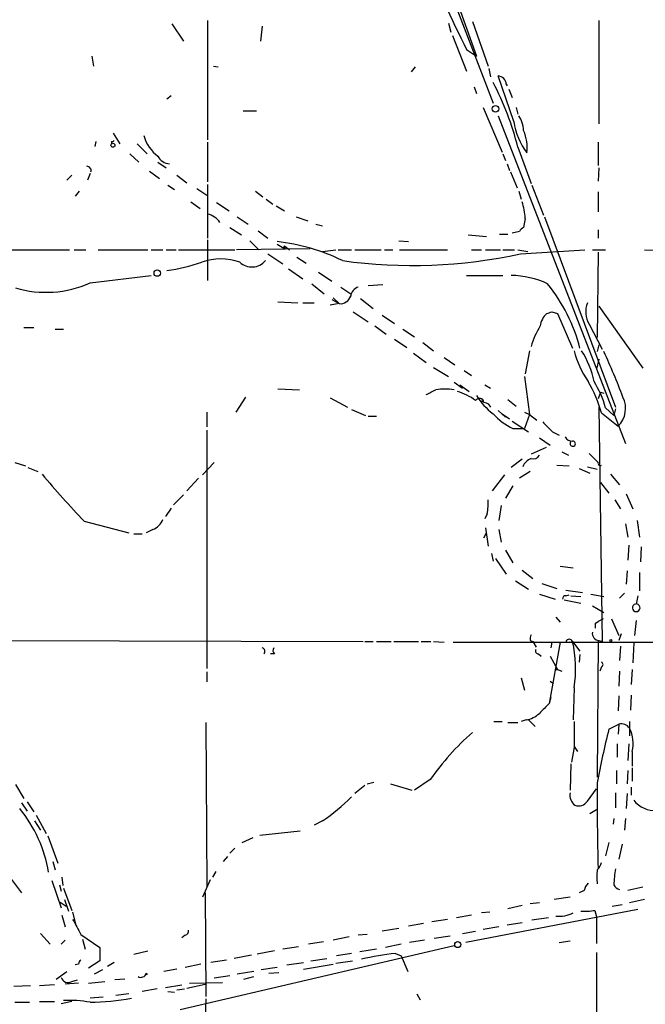
# Model space of a CAD drawing. Extents: x -24526 to 869, y 0 to 58145.
# Drawn here: x 505 to 569, y 25325 to 25426 of the extents above; entities that cross this region are included whole.
import ezdxf

# ---------------------------------------------------------------- set-up
doc = ezdxf.new("R2010")
doc.units = 0
doc.header["$MEASUREMENT"] = 0
doc.layers.add('MAIN', color=5, linetype='CONTINUOUS')

msp = doc.modelspace()

# ---------------------------------------------------------------- linework, layer by layer
at = {"layer": 'MAIN'}
for p, q in [((541.02, 25449.1325), (553.3813, 25416.9591)), ((544.4913, 25442.0205), (551.688, 25421.7851)), ((520.5307, 25425.0871), (521.716, 25423.3091)), ((524.1713, 25425.4258), (524.1713, 25413.2338)), ((529.7593, 25424.8331), (529.59, 25423.3091)), ((548.8093, 25425.1718), (549.0633, 25424.2405)), ((551.2647, 25425.3411), (552.8733, 25420.7691)), ((564.2187, 25425.4258), (564.2187, 25414.8425)), ((549.2327, 25423.9018), (550.672, 25420.2611)), ((512.318, 25421.7851), (512.4873, 25420.7691)), ((550.672, 25422.4625), (551.688, 25421.7851)), ((524.764, 25420.7691), (525.272, 25420.6845)), ((545.4227, 25420.6845), (544.9993, 25420.1765)), ((552.958, 25420.5151), (553.1273, 25419.6685)), ((555.498, 25415.0965), (553.8893, 25419.7531)), ((551.434, 25418.6525), (551.688, 25417.9751)), ((554.736, 25418.9065), (554.8207, 25418.7371)), ((520.446, 25417.7211), (520.0227, 25417.3825)), ((554.99, 25418.3985), (555.3287, 25417.5518)), ((552.3653, 25416.5358), (554.3127, 25411.9638)), ((555.752, 25416.5358), (555.9213, 25415.8585)), ((527.812, 25416.1971), (529.1667, 25416.1971)), ((553.8893, 25415.6891), (566.928, 25382.1611)), ((514.5193, 25413.9111), (515.1967, 25412.8105)), ((512.7413, 25413.0645), (512.6567, 25412.5565)), ((514.35, 25413.0645), (514.35, 25412.8105)), ((516.9747, 25412.8105), (517.9907, 25411.7945)), ((524.1713, 25412.9798), (524.1713, 25408.9158)), ((555.9213, 25412.4718), (557.276, 25408.7465)), ((564.134, 25412.9798), (564.134, 25410.6091)), ((516.2127, 25411.7945), (517.144, 25410.9478)), ((554.3973, 25411.7945), (554.6513, 25411.1171)), ((519.0913, 25410.9478), (519.938, 25410.3551)), ((554.8207, 25410.7785), (555.0747, 25410.1011)), ((510.286, 25409.5931), (509.778, 25409.0851)), ((512.1487, 25409.7625), (511.8947, 25409.0851)), ((518.2447, 25410.0165), (519.2607, 25409.2545)), ((521.0387, 25409.5931), (522.0547, 25408.8311)), ((555.1593, 25409.9318), (555.8367, 25408.3231)), ((564.2187, 25410.3551), (564.134, 25409.0005)), ((520.1073, 25408.5771), (520.7847, 25408.1538)), ((524.1713, 25408.6618), (524.1713, 25403.1585)), ((557.3607, 25408.5771), (558.546, 25405.5291)), ((511.048, 25407.9845), (510.6247, 25407.4765)), ((523.0707, 25408.2385), (524.0867, 25407.5611)), ((529.082, 25407.9845), (529.844, 25407.3918)), ((556.006, 25407.9845), (556.26, 25407.1378)), ((564.134, 25407.8998), (564.134, 25405.8678)), ((522.478, 25406.8838), (523.4093, 25406.2065)), ((525.1027, 25406.7991), (526.3727, 25405.9525)), ((530.1827, 25407.1378), (530.86, 25406.6298)), ((531.1987, 25406.4605), (532.0453, 25405.9525)), ((527.2193, 25405.3598), (528.32, 25404.5978)), ((533.2307, 25405.3598), (534.416, 25404.9365)), ((558.6307, 25405.3598), (565.912, 25385.8865)), ((535.2627, 25404.5978), (535.94, 25404.4285)), ((556.6833, 25405.1905), (556.514, 25404.2591)), ((526.4573, 25404.2591), (527.6427, 25403.4971)), ((529.336, 25403.9205), (530.352, 25403.1585)), ((550.8413, 25403.4971), (552.704, 25403.3278)), ((554.0587, 25403.5818), (554.9053, 25403.5818)), ((556.0907, 25403.8358), (555.3287, 25403.6665)), ((564.134, 25404.0051), (564.134, 25403.1585)), ((524.1713, 25402.9891), (524.1713, 25398.8405)), ((528.4893, 25402.9045), (529.4207, 25401.9731)), ((531.2833, 25402.5658), (531.9607, 25402.1425)), ((531.9607, 25402.1425), (532.0453, 25402.3965)), ((532.0453, 25402.3965), (532.5533, 25401.9731)), ((543.7293, 25402.9045), (544.7453, 25402.8198)), ((479.1287, 25401.9731), (510.032, 25401.9731)), ((510.54, 25401.9731), (511.7253, 25401.9731)), ((512.9953, 25401.9731), (518.0753, 25401.9731)), ((518.414, 25401.9731), (519.5993, 25401.9731)), ((519.938, 25401.9731), (520.954, 25401.9731)), ((521.208, 25401.9731), (526.9653, 25401.9731)), ((534.67, 25402.0578), (527.1347, 25401.9731)), ((530.352, 25401.5498), (531.876, 25400.5338)), ((532.0453, 25402.0578), (531.9607, 25402.1425)), ((535.94, 25401.8038), (537.2947, 25401.9731)), ((537.5487, 25401.9731), (538.9033, 25401.9731)), ((539.242, 25401.9731), (541.9513, 25401.9731)), ((542.29, 25401.9731), (543.1367, 25401.9731)), ((543.814, 25401.9731), (548.7247, 25401.9731)), ((551.18, 25401.9731), (552.196, 25401.9731)), ((552.6193, 25401.9731), (554.1433, 25401.9731)), ((554.3973, 25401.9731), (555.5827, 25401.9731)), ((555.9213, 25401.9731), (556.9373, 25401.8038)), ((556.1753, 25401.5498), (562.7793, 25401.9731)), ((563.5413, 25401.9731), (564.896, 25401.9731)), ((564.134, 25401.7191), (564.0493, 25392.9985)), ((568.8753, 25401.9731), (571.246, 25401.8885)), ((533.3153, 25401.2111), (534.2467, 25400.6185)), ((512.1487, 25398.5865), (518.414, 25399.3485)), ((532.4687, 25400.0258), (533.908, 25399.0098)), ((535.5167, 25399.6871), (536.8713, 25398.7558)), ((550.672, 25399.3485), (554.3973, 25399.3485)), ((534.8393, 25398.5018), (536.1093, 25397.4858)), ((540.5967, 25398.3325), (542.1207, 25398.4171)), ((537.8027, 25398.1631), (538.8187, 25397.4858)), ((531.368, 25396.6391), (533.4, 25396.5545)), ((533.908, 25396.5545), (535.0933, 25396.5545)), ((537.6333, 25396.4698), (536.702, 25396.3005)), ((536.8713, 25396.8931), (537.6333, 25396.4698)), ((537.0407, 25397.0625), (537.6333, 25396.4698)), ((539.8347, 25396.9778), (541.1047, 25395.9618)), ((539.0727, 25395.6231), (540.5967, 25394.6071)), ((559.3927, 25395.6231), (559.9853, 25395.4538)), ((559.9853, 25395.4538), (561.5093, 25391.8978)), ((564.2187, 25396.2158), (568.706, 25389.8658)), ((542.036, 25395.2845), (543.306, 25394.4378)), ((563.2027, 25394.3531), (564.5573, 25391.8131)), ((505.3753, 25394.0145), (506.3913, 25394.0145)), ((508.5927, 25393.8451), (509.4393, 25393.8451)), ((541.274, 25394.1838), (542.4593, 25393.3371)), ((544.1527, 25393.8451), (545.338, 25393.0831)), ((543.306, 25392.8291), (544.576, 25391.9825)), ((546.1847, 25392.4905), (547.2853, 25391.6438)), ((545.2533, 25391.3898), (546.5233, 25390.4585)), ((557.1067, 25391.6438), (556.6833, 25389.2731)), ((564.2187, 25392.2365), (564.0493, 25391.5591)), ((548.386, 25390.9665), (549.4867, 25390.2045)), ((564.2187, 25390.7971), (563.9647, 25389.7811)), ((547.2853, 25389.9505), (548.8093, 25389.0191)), ((550.418, 25389.6118), (551.18, 25389.1038)), ((549.402, 25388.4265), (550.2487, 25387.8338)), ((556.5987, 25389.0191), (557.1067, 25385.1245)), ((531.368, 25387.7491), (533.5693, 25387.6645)), ((549.9947, 25388.1725), (550.926, 25387.4951)), ((552.5347, 25388.1725), (553.1273, 25387.8338)), ((564.388, 25387.4105), (564.134, 25386.7331)), ((564.388, 25387.4105), (564.7267, 25387.3258)), ((528.066, 25386.9025), (527.05, 25385.3785)), ((536.702, 25386.8178), (538.48, 25385.8865)), ((552.8733, 25386.2251), (553.1273, 25385.8865)), ((554.9053, 25386.6485), (555.752, 25385.9711)), ((524.0867, 25385.3785), (524.0867, 25383.8545)), ((538.9033, 25385.6325), (540.3427, 25385.0398)), ((553.8893, 25385.5478), (554.6513, 25384.8705)), ((556.5987, 25385.3785), (557.1067, 25385.1245)), ((564.2187, 25385.8865), (564.5573, 25361.9258)), ((564.4727, 25385.2938), (566.166, 25383.9391)), ((564.896, 25385.8018), (565.7427, 25385.0398)), ((565.912, 25385.7171), (565.7427, 25385.0398)), ((540.5967, 25384.9551), (541.4433, 25384.9551)), ((554.3127, 25385.2091), (555.0747, 25384.7011)), ((555.3287, 25384.4471), (557.022, 25383.3465)), ((557.1067, 25385.1245), (556.5987, 25383.6851)), ((557.1067, 25385.1245), (557.8687, 25384.5318)), ((524.0867, 25383.5158), (524.0867, 25359.1318)), ((555.4133, 25383.6851), (556.5987, 25383.6851)), ((559.4773, 25383.3465), (560.1547, 25383.0078)), ((558.1227, 25382.7538), (559.2233, 25381.9918)), ((558.8, 25381.7378), (557.276, 25381.0605)), ((560.4087, 25381.3145), (561.086, 25380.9758)), ((504.444, 25380.2138), (505.5447, 25379.8751)), ((524.8487, 25380.2138), (523.6633, 25378.9438)), ((556.3447, 25380.5525), (555.244, 25379.7058)), ((563.2027, 25381.1451), (564.134, 25380.2138)), ((505.7987, 25379.7058), (506.8147, 25379.2825)), ((557.1913, 25379.2825), (556.0907, 25378.6051)), ((559.9007, 25379.9598), (561.1707, 25379.8751)), ((562.1867, 25379.6211), (563.2873, 25379.1131)), ((563.0333, 25379.7905), (564.0493, 25379.5365)), ((523.24, 25378.6051), (522.0547, 25377.3351)), ((554.5667, 25378.9438), (553.2967, 25377.3351)), ((564.388, 25378.1818), (565.2347, 25377.0811)), ((565.404, 25379.0285), (566.3353, 25377.9278)), ((555.4133, 25377.8431), (554.6513, 25376.5731)), ((521.716, 25376.9118), (520.7, 25375.8958)), ((565.8273, 25376.4038), (566.42, 25375.4725)), ((567.0127, 25376.9965), (567.69, 25375.4725)), ((520.446, 25375.5571), (519.8533, 25374.7105)), ((554.228, 25375.8111), (553.974, 25374.2871)), ((511.556, 25374.2025), (516.128, 25373.0171)), ((552.7887, 25374.9645), (552.5347, 25374.4565)), ((568.1133, 25374.2871), (568.3673, 25372.5938)), ((518.5833, 25373.3558), (517.906, 25373.0171)), ((552.6193, 25373.5251), (552.8733, 25371.6625)), ((553.974, 25373.3558), (554.228, 25372.0858)), ((566.928, 25373.9485), (567.182, 25372.5938)), ((516.636, 25372.9325), (517.4827, 25372.9325)), ((552.45, 25372.5091), (552.704, 25373.0171)), ((554.6513, 25371.2391), (555.4133, 25369.9691)), ((567.2667, 25371.7471), (567.182, 25370.2231)), ((568.5367, 25371.5778), (568.452, 25370.0538)), ((553.212, 25370.9005), (553.3813, 25370.1385)), ((553.6353, 25370.3925), (554.736, 25368.7838)), ((556.3447, 25369.2071), (557.4453, 25368.3605)), ((560.2393, 25369.6305), (561.594, 25369.4611)), ((567.0973, 25369.1225), (567.0127, 25367.7678)), ((555.6673, 25368.1065), (557.022, 25367.2598)), ((568.3673, 25368.9531), (568.3673, 25367.0905)), ((558.3767, 25367.8525), (559.9007, 25367.3445)), ((560.832, 25367.1751), (562.5253, 25366.9211)), ((558.1227, 25366.7518), (559.7313, 25366.2438)), ((560.6627, 25366.1591), (562.356, 25365.8205)), ((560.832, 25366.5825), (561.1707, 25366.6671)), ((561.34, 25366.5825), (562.356, 25366.4978)), ((563.372, 25366.7518), (564.7267, 25366.4978)), ((566.8433, 25366.8365), (566.3353, 25366.3285)), ((568.198, 25366.5825), (568.0287, 25365.7358)), ((563.5413, 25365.5665), (564.7267, 25364.8891)), ((559.816, 25364.3811), (560.2393, 25363.8731)), ((564.642, 25364.2118), (564.134, 25363.9578)), ((565.4887, 25364.2118), (566.2507, 25362.5185)), ((563.88, 25363.7885), (564.134, 25363.9578)), ((568.0287, 25364.0425), (567.8593, 25362.5185)), ((566.5047, 25362.6878), (566.2507, 25362.0105)), ((495.7233, 25362.0105), (540.0887, 25361.9258)), ((540.258, 25361.9258), (541.1047, 25361.9258)), ((541.4433, 25361.9258), (542.9673, 25361.9258)), ((543.2213, 25361.9258), (545.7613, 25361.9258)), ((546.0153, 25361.9258), (547.0313, 25361.9258)), ((547.2853, 25361.9258), (548.386, 25361.8411)), ((549.3173, 25361.8411), (603.1653, 25361.8411)), ((557.1913, 25362.0105), (557.4453, 25361.9258)), ((557.4453, 25361.9258), (557.784, 25361.3331)), ((560.2393, 25361.8411), (559.1387, 25355.5758)), ((559.3927, 25361.8411), (559.308, 25361.2485)), ((561.5093, 25361.9258), (562.2713, 25360.9098)), ((564.134, 25362.0105), (564.0493, 25348.0405)), ((564.2187, 25362.0105), (564.5573, 25361.9258)), ((566.42, 25361.4178), (566.3353, 25359.9785)), ((567.7747, 25361.7565), (567.69, 25359.7245)), ((531.0293, 25360.6558), (530.606, 25360.6558)), ((558.038, 25360.6558), (558.292, 25360.4018)), ((559.2233, 25360.4018), (559.9853, 25359.0471)), ((562.2713, 25360.5711), (562.1867, 25359.8091)), ((559.816, 25359.0471), (559.9853, 25359.0471)), ((559.9853, 25359.0471), (560.4087, 25358.8778)), ((564.4727, 25359.3011), (564.3033, 25358.8778)), ((567.6053, 25359.0471), (567.5207, 25357.5231)), ((524.0867, 25358.7931), (524.0867, 25357.7771)), ((556.26, 25358.2005), (556.5987, 25356.9305)), ((566.3353, 25358.8778), (566.2507, 25357.3538)), ((559.2233, 25357.8618), (559.562, 25357.6078)), ((561.6787, 25357.1845), (561.594, 25353.8825)), ((559.308, 25356.1685), (559.1387, 25355.5758)), ((566.2507, 25356.3378), (566.166, 25354.8138)), ((567.5207, 25356.4225), (567.436, 25354.8985)), ((524.002, 25353.6285), (524.0867, 25336.8645)), ((553.466, 25353.7131), (554.3127, 25353.7131)), ((554.9053, 25353.6285), (555.9213, 25353.6285)), ((556.768, 25353.8825), (556.26, 25353.7131)), ((557.022, 25353.8825), (557.6993, 25353.2051)), ((565.2347, 25352.9511), (566.2507, 25353.4591)), ((566.2507, 25353.4591), (566.166, 25352.4431)), ((567.3513, 25353.7131), (567.3513, 25352.2738)), ((561.6787, 25351.0885), (561.4247, 25349.5645)), ((561.6787, 25351.1731), (562.0173, 25350.6651)), ((566.0813, 25351.4271), (566.0813, 25350.0725)), ((567.2667, 25351.4271), (567.182, 25349.7338)), ((567.6053, 25350.6651), (567.6053, 25349.1411)), ((561.34, 25349.3951), (561.2553, 25346.6858)), ((567.6053, 25348.9718), (567.6053, 25347.6171)), ((565.9967, 25348.7178), (565.9967, 25347.3631)), ((567.182, 25348.7178), (567.0973, 25347.3631)), ((504.5287, 25347.2785), (505.3753, 25345.8391)), ((540.258, 25347.1938), (539.242, 25346.3471)), ((540.512, 25347.3631), (541.1893, 25347.5325)), ((542.8827, 25347.3631), (545.084, 25346.6858)), ((546.9467, 25347.7865), (545.338, 25346.6858)), ((567.5207, 25347.0245), (567.5207, 25346.1778)), ((563.0333, 25345.5851), (563.9647, 25346.8551)), ((565.912, 25346.4318), (565.912, 25344.9078)), ((567.0973, 25346.3471), (567.0127, 25344.8231)), ((505.1213, 25345.4158), (505.714, 25344.5691)), ((505.714, 25345.5005), (506.3913, 25344.4845)), ((506.6453, 25344.1458), (507.6613, 25342.2831)), ((563.2873, 25344.3151), (563.9647, 25344.7385)), ((506.476, 25343.5531), (507.0687, 25342.6218)), ((535.94, 25343.5531), (535.0933, 25343.1298)), ((565.7427, 25343.8071), (565.658, 25343.2145)), ((566.928, 25343.8071), (566.8433, 25342.6218)), ((507.8307, 25342.0291), (508.8467, 25339.2351)), ((529.5053, 25342.1138), (533.654, 25342.5371)), ((527.7273, 25341.3518), (528.828, 25341.8598)), ((565.2347, 25341.3518), (564.896, 25339.9971)), ((566.5893, 25341.1825), (566.2507, 25339.6585)), ((502.158, 25340.1665), (505.1213, 25336.1871)), ((526.2033, 25339.9125), (525.78, 25339.4045)), ((526.9653, 25340.7591), (526.4573, 25340.2511)), ((508.3387, 25339.4045), (508.5927, 25338.5578)), ((525.018, 25338.3885), (524.6793, 25337.7958)), ((508.254, 25337.4571), (509.1853, 25334.6631)), ((509.016, 25337.0338), (509.1853, 25336.3565)), ((509.27, 25337.7958), (509.3547, 25336.9491)), ((524.4253, 25337.5418), (523.6633, 25335.7638)), ((509.4393, 25336.6951), (510.286, 25334.4091)), ((523.9173, 25336.1871), (524.002, 25325.6038)), ((562.6947, 25336.4411), (562.1867, 25336.1871)), ((568.706, 25336.7798), (567.182, 25336.4411)), ((509.1007, 25335.2558), (509.6933, 25334.8325)), ((509.524, 25335.5098), (509.9473, 25334.3245)), ((556.3447, 25334.9171), (554.9053, 25334.5785)), ((558.1227, 25335.1711), (557.1913, 25335.0865)), ((561.2553, 25335.7638), (559.6467, 25335.5098)), ((565.5733, 25334.8325), (566.5893, 25335.0018)), ((568.8753, 25335.5098), (567.3513, 25335.1711)), ((509.27, 25333.9011), (509.6087, 25332.7158)), ((510.3707, 25334.2398), (510.7093, 25332.8851)), ((551.18, 25333.9011), (549.656, 25333.6471)), ((568.198, 25334.4938), (550.5873, 25331.1071)), ((553.0427, 25334.2398), (552.196, 25334.1551)), ((563.7953, 25334.4091), (563.9647, 25333.7318)), ((546.2693, 25333.0545), (544.7453, 25332.8005)), ((548.7247, 25333.4778), (547.116, 25333.2238)), ((556.3447, 25333.1391), (554.8207, 25332.8851)), ((559.054, 25333.6471), (557.3607, 25333.3931)), ((563.9647, 25333.7318), (563.9647, 25331.0225)), ((507.0687, 25332.0385), (508.0847, 25330.9378)), ((511.2173, 25331.9538), (513.1647, 25330.5991)), ((521.8853, 25331.8691), (521.5467, 25331.6151)), ((540.512, 25331.9538), (539.5807, 25331.8691)), ((543.7293, 25332.5465), (542.036, 25332.2925)), ((550.2487, 25332.0385), (551.6033, 25332.2925)), ((553.974, 25332.7158), (552.3653, 25332.4618)), ((509.6087, 25331.3611), (509.1853, 25330.9378)), ((511.3867, 25331.4458), (511.6407, 25330.4298)), ((536.0247, 25331.1918), (534.5007, 25330.9378)), ((538.6493, 25331.6998), (537.0407, 25331.3611)), ((543.9833, 25330.9378), (542.3747, 25330.5991)), ((546.354, 25331.3611), (544.83, 25331.1071)), ((548.9787, 25331.7845), (547.37, 25331.5305)), ((560.1547, 25331.1071), (561.2553, 25331.2765)), ((513.1647, 25330.5991), (513.1647, 25329.2445)), ((516.636, 25329.9218), (518.0753, 25330.2605)), ((549.402, 25330.7685), (521.3773, 25324.2491)), ((528.6587, 25329.8371), (526.8807, 25329.4985)), ((531.0293, 25330.2605), (529.2513, 25329.9218)), ((533.4847, 25330.6838), (531.876, 25330.4298)), ((538.9033, 25330.0065), (537.3793, 25329.7525)), ((541.4433, 25330.4298), (539.75, 25330.1758)), ((543.3907, 25330.0065), (543.9833, 25329.7525)), ((563.9647, 25330.0911), (563.88, 25274.6345)), ((510.9633, 25328.9058), (510.6247, 25328.8211)), ((513.1647, 25329.2445), (511.9793, 25328.4825)), ((514.604, 25329.0751), (513.9267, 25328.6518)), ((523.494, 25328.9058), (521.8853, 25328.5671)), ((526.1187, 25329.3291), (524.51, 25329.0751)), ((532.2993, 25328.8211), (533.9927, 25329.0751)), ((533.9927, 25328.3978), (537.0407, 25328.9058)), ((534.7547, 25329.2445), (536.3633, 25329.4985)), ((537.2947, 25328.9905), (538.988, 25329.2445)), ((543.9833, 25329.7525), (544.6607, 25328.1438)), ((508.6773, 25327.3818), (509.778, 25328.1438)), ((513.4187, 25328.3131), (512.572, 25327.8898)), ((517.906, 25327.9745), (517.9907, 25327.8051)), ((521.0387, 25328.3978), (519.684, 25328.1438)), ((528.9127, 25328.1438), (527.2193, 25327.8898)), ((531.2833, 25328.5671), (529.6747, 25328.3131)), ((530.4367, 25327.9745), (531.4527, 25328.0591)), ((510.9633, 25326.9585), (509.6087, 25326.8738)), ((510.286, 25327.1278), (510.8787, 25327.2971)), ((511.9793, 25326.9585), (513.6727, 25327.1278)), ((515.7047, 25327.3818), (514.6887, 25327.2971)), ((522.0547, 25326.4505), (523.9173, 25326.8738)), ((522.3087, 25326.9585), (525.6953, 25327.0431)), ((526.4573, 25327.7205), (524.8487, 25327.4665)), ((527.8967, 25327.3818), (528.9127, 25327.6358)), ((506.0527, 25326.7045), (504.3593, 25326.6198)), ((508.508, 25326.7891), (506.984, 25326.7045)), ((516.128, 25325.8578), (514.7733, 25325.6885)), ((519.0067, 25326.3658), (517.4827, 25326.1118)), ((519.8533, 25326.5351), (521.5467, 25326.7891)), ((520.1073, 25326.1118), (520.7847, 25326.0271)), ((521.0387, 25326.2811), (521.8007, 25326.3658)), ((545.592, 25325.8578), (545.9307, 25325.2651)), ((504.444, 25325.0111), (505.968, 25325.0111)), ((506.984, 25325.0958), (508.508, 25325.0958)), ((510.286, 25325.0958), (509.1853, 25324.8418)), ((513.5033, 25325.5191), (512.1487, 25325.4345)), ((524.002, 25325.3498), (523.9173, 25323.4025))]:
    msp.add_line(p, q, dxfattribs=at)
for centre, radius in [((553.632, 25416.4023), 0.3373), ((514.489, 25412.6654), 0.201), ((519.0265, 25399.5901), 0.3268), ((565.4251, 25362.0105), 0.1058), ((549.7724, 25330.9061), 0.3085)]:
    msp.add_circle(centre, radius, dxfattribs=at)
for centre, radius, start, end in [((671.9792, 25483.4035), 135.7543, 197.785919, 206.673544), ((553.8682, 25418.8853), 0.8681, 1.399434, 88.607164), ((528.0816, 25405.5547), 28.6861, 13.953262, 28.121704), ((553.4647, 25413.9953), 3.054, 3.187219, 33.683824), ((562.3863, 25416.103), 6.9615, 188.313077, 217.355169), ((521.4255, 25414.6754), 3.9085, 195.101862, 233.329178), ((552.2932, 25412.3716), 4.586, 353.835028, 23.021583), ((514.4347, 25413.2338), 0.1893, 243.421413, 333.421413), ((520.3698, 25412.2264), 1.4509, 208.213027, 266.320945), ((511.7994, 25410.0694), 0.4552, 342.404942, 88.665732), ((550.6977, 25404.8741), 5.994, 3.02585, 19.590038), ((523.8186, 25403.7089), 1.9373, 33.109295, 79.510246), ((556.8101, 25403.5397), 0.778, 112.371722, 157.628278), ((528.9474, 25382.3353), 20.6173, 64.041454, 83.494516), ((616.6952, 25402.2271), 84.6501, 179.885341, 180.114592), ((545.1726, 25452.3039), 51.933, 262.030167, 282.231569), ((517.1113, 25419.977), 20.33, 278.23345, 288.549292), ((525.526, 25395.2746), 5.7672, 70.266182, 109.733818), ((528.7059, 25402.0231), 1.806, 226.961018, 320.425551), ((555.1425, 25390.2834), 9.0657, 65.03152, 89.358498), ((507.6565, 25408.565), 10.943, 253.391778, 294.236698), ((545.2103, 25387.4948), 17.62, 14.470802, 38.6593), ((539.9134, 25397.1135), 1.1011, 107.587464, 173.832202), ((537.7655, 25397.5671), 1.1053, 263.130256, 342.340445), ((565.3899, 25395.6286), 2.532, 158.550308, 210.24927), ((560.169, 25393.9531), 1.9752, 130.556932, 173.292705), ((516.8162, 25522.5309), 133.8594, 288.316974, 288.54617), ((565.1534, 25389.8645), 8.1795, 148.125372, 164.378475), ((570.3277, 25393.7205), 8.8948, 193.501621, 215.850157), ((555.1611, 25386.8689), 8.7059, 10.8729, 33.262026), ((495.2393, 25359.7654), 76.4156, 20.801124, 24.586286), ((551.1922, 25381.5957), 13.7858, 15.560441, 30.10811), ((554.7587, 25382.9807), 10.5225, 15.551305, 31.707098), ((420.0313, 25641.4104), 283.9811, 296.450469, 296.679652), ((548.4706, 25380.6316), 7.0943, 82.455951, 97.543248), ((547.7935, 25381.2724), 6.5202, 54.24617, 72.624116), ((551.9943, 25386.3172), 0.4623, 9.627392, 147.760758), ((557.3926, 25390.5566), 6.6848, 211.419733, 233.125474), ((637.1284, 25598.0528), 227.9691, 248.080489, 248.309663), ((564.4394, 25385.7603), 2.5096, 313.472604, 27.073526), ((558.445, 25389.8441), 6.8647, 222.469071, 243.79179), ((812.9441, 25637.8292), 359.1753, 224.885386, 225.114592), ((561.4457, 25383.1981), 0.7855, 207.243539, 274.643715), ((561.5386, 25382.1448), 0.2719, 136.922556, 96.186597), ((557.8265, 25379.2398), 1.5018, 111.503155, 158.488347), ((557.53, 25381.2298), 0.6448, 246.802576, 336.802576), ((564.3351, 25380.1292), 0.2182, 157.18418, 309.086218), ((574.7354, 25435.0762), 87.7339, 219.705165, 223.935201), ((547.0734, 25376.0226), 5.8124, 349.511323, 3.760372), ((517.7791, 25375.176), 1.9899, 293.83678, 336.16322), ((560.7897, 25366.2861), 0.2994, 81.878017, 188.121983), ((568.0286, 25365.3548), 0.3903, 102.519254, 77.466416), ((436.88, 25363.5345), 127.0003, 359.885409, 0.114591), ((558.1231, 25362.1797), 0.947, 153.443066, 190.291859), ((561.1706, 25361.7565), 0.3786, 26.558284, 153.434949), ((564.268, 25362.7443), 0.7354, 171.176833, 266.156387), ((529.6957, 25360.9098), 0.3446, 312.53087, 79.365025), ((531.2835, 25360.9945), 0.4234, 143.140927, 233.111161), ((557.9815, 25360.9097), 0.2602, 139.379598, 282.545532), ((549.3835, 25359.1189), 12.4464, 351.058964, 13.033365), ((644.5159, 25359.2164), 84.7001, 179.885408, 180.114524), ((564.3668, 25359.5551), 0.2752, 292.632677, 67.367323), ((812.6305, 25101.068), 359.2107, 134.885409, 135.114591), ((556.3449, 25356.4223), 2.5748, 279.457932, 313.667122), ((1217.8282, 25352.4008), 656.1508, 179.8854085, 180.1145915), ((566.5047, 25352.477), 1.0144, 33.426885, 104.500638), ((564.3183, 25351.5119), 3.3943, 345.553537, 26.676776), ((570.8239, 25330.7675), 29.3218, 131.840082, 144.519792), ((642.6742, 25333.3915), 79.8715, 165.824762, 169.863931), ((795.0902, 25345.331), 231.0506, 179.47507, 181.637854), ((522.1665, 25363.1915), 23.987, 305.044111, 314.246343), ((562.5674, 25346.2201), 1.3291, 170.834633, 232.772305), ((562.1443, 25346.1356), 1.0457, 248.63204, 328.232755), ((569.8658, 25347.2753), 2.6363, 217.516251, 276.085791), ((494.1148, 25335.964), 13.9974, 9.622683, 39.265013), ((562.8461, 25339.725), 1.6763, 315.870102, 346.011837), ((568.7472, 25337.8381), 4.7527, 171.290225, 188.708583), ((574.9089, 25336.8824), 9.1675, 168.930797, 179.05372), ((564.3201, 25336.0367), 1.675, 135.863544, 166.028469), ((566.5466, 25337.3719), 0.8721, 202.81039, 255.978098), ((560.1353, 25336.9774), 3.177, 264.231803, 297.33209), ((562.6954, 25340.8367), 6.521, 267.016583, 279.710481), ((891.7937, 25544.3656), 435.8408, 208.938094, 209.167277), ((521.7753, 25332.3094), 0.4538, 284.027058, 8.580088), ((546.9927, 25298.4479), 31.7635, 96.511384, 102.867053), ((511.5142, 25328.8631), 0.5525, 122.502209, 175.567893), ((517.3556, 25328.1227), 0.57, 238.677654, 344.930019), ((509.905, 25327.7799), 0.7552, 197.635993, 300.296301), ((510.0739, 25313.5791), 11.6187, 79.713326, 93.130976), ((512.1489, 25346.3833), 21.3722, 269.999464, 281.423865)]:
    msp.add_arc(centre, radius, start, end, dxfattribs=at)

doc.saveas('drawing.dxf')
